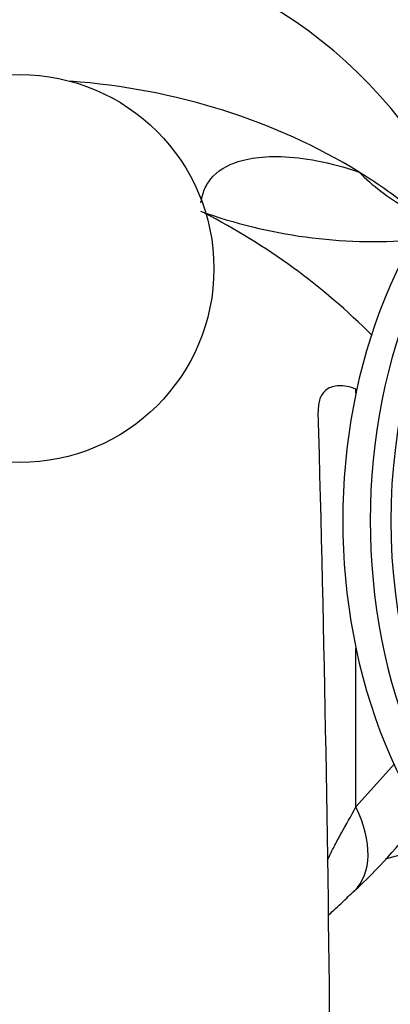
# Model space of a CAD drawing. Units: millimetres. Extents: x 0 to 1478, y 0 to 1758.
# Drawn here: x 680 to 699, y 441 to 492 of the extents above; entities that cross this region are included whole.
import ezdxf
from ezdxf import colors
from ezdxf.entities.mleader import LeaderData, LeaderLine
from ezdxf.math import Vec2, Vec3

# ---------------------------------------------------------------- set-up
doc = ezdxf.new("R2010")
doc.units = ezdxf.units.MM
doc.layers.add('DV3_Défaut', color=7, linetype='Continuous')
doc.layers.add('Défaut', color=7, linetype='Continuous')

# ---------------------------------------------------------------- blocks, each defined once
blk = doc.blocks.new('_DOT')
at = {"color": 0}
blk.add_line((0, 0), (-1, 0), dxfattribs=at)
at = {"color": 0, "const_width": 0.333}
blk.add_lwpolyline([(-0.1665, 0, 1), (0.1665, 0, 1)], format="xyb", close=True, dxfattribs=at)
blk = doc.blocks.new('SE2')
at = {"layer": 'DV3_Défaut', "color": 7, "linetype": 'Continuous'}
for p, q in [((697.691, 472.598), (697.691, 472.807)), ((697.691, 451.266), (697.691, 459.437)), ((697.691, 451.266), (699.675, 453.487))]:
    blk.add_line(p, q, dxfattribs=at)
blk.add_circle((680.376, 479.017), 10, dxfattribs=at)
for centre, radius, start, end in [((680.376, 471.167), 25.5, 90, 151.0991), ((680.376, 471.167), 25, 28.4296, 151.5704), ((705.512, 491.564), 10.773, 224.66, 240.4912), ((698.632, 506.658), 26.252, 250.0699, 274.4529), ((674.354, 451.547), 34.074, 44.8262, 62.8631), ((-1032.698, 423.079), 1729.127, 0.449, 1.609003), ((680.933, 465.297), 24.797, 312.1967, 323.6545), ((709.39, 413.372), 36.64, 101.2966, 106.1441)]:
    blk.add_arc(centre, radius, start, end, dxfattribs=at)
for centre, major_axis, ratio, start_param, end_param in [((713.275, 466.017), (0, 23), 0.707107, 0, 3.141593), ((714.689, 466.017), (0, 23), 0.707107, 0, 3.273656), ((680.376, 466.017), (-28.5, 0), 0.798246, 4.052445, 4.620863), ((680.376, 466.017), (-28.5, 0), 0.798246, 3.934425, 4.052445), ((714.689, 466.017), (0, 21.5), 0.707107, 0.8506, 2.290992), ((693.448, 451.266), (-4.153, 4.33), 0.585227, 3.144884, 4.200938)]:
    blk.add_ellipse(centre, major_axis=major_axis, ratio=ratio, start_param=start_param, end_param=end_param, dxfattribs=at)
for points, knots in [([(689.711, 482.407), (689.723, 482.502), (689.74, 482.596), (689.813, 482.916), (689.894, 483.136), (690.25, 483.758), (690.634, 484.124), (691.563, 484.525), (691.93, 484.632), (692.791, 484.771), (693.285, 484.804), (694.406, 484.769), (695.026, 484.702), (696.366, 484.444), (697.088, 484.253), (697.849, 483.991)], [0, 0, 0, 0, 0.054613, 0.054613, 0.189669, 0.189669, 0.459783, 0.459783, 0.59484, 0.59484, 0.729897, 0.729897, 0.864953, 0.864953, 1, 1, 1, 1]), ([(697.691, 472.807), (697.366, 472.924), (697.074, 472.978), (696.689, 472.969), (696.571, 472.951), (696.361, 472.887), (696.269, 472.842), (696.105, 472.726), (696.035, 472.655), (695.92, 472.496), (695.874, 472.406), (695.768, 472.112), (695.74, 471.882), (695.747, 471.631)], [0, 0, 0, 0, 0.25, 0.25, 0.375, 0.375, 0.5, 0.5, 0.625, 0.625, 0.75, 0.75, 1, 1, 1, 1]), ([(696.219, 448.504), (696.248, 448.569), (696.278, 448.634), (696.4, 448.895), (696.5, 449.095), (696.713, 449.502), (696.826, 449.709), (697.179, 450.348), (697.432, 450.794), (697.691, 451.266)], [0, 0, 0, 0, 0.078422, 0.078422, 0.308817, 0.308817, 0.539211, 0.539211, 1, 1, 1, 1]), ([(696.276, 445.682), (696.287, 445.693), (696.512, 445.905), (696.949, 446.313), (697.381, 446.727), (697.609, 446.946)], [0, 0, 0, 0, 0.027726, 0.567574, 1, 1, 1, 1])]:
    blk.add_open_spline(points, degree=3, knots=knots, dxfattribs=at)

msp = doc.modelspace()

# ---------------------------------------------------------------- block references
at = {"layer": 'Défaut'}
msp.add_blockref('SE2', (0, 0), dxfattribs=at)

# ---------------------------------------------------------------- leaders
at = {"layer": 'Défaut', "color": 7, "linetype": 'Continuous'}
ml = msp.add_multileader_mtext('Standard', dxfattribs=at)
ml.set_content('{\\pxsm0.9;\\fSolid Edge ISO|b1||i0||c0|p34;\\W1.;19/06/2018\\P}', color=256)
ml.set_leader_properties()
ml.set_arrow_properties(name='DOT')
ml.build(insert=Vec2(0, 0))
ml.multileader.update_dxf_attribs({"leader_type": 0, "dogleg_length": 0, "arrow_head_size": 12})
ctx = ml.context
ctx.base_point, ctx.char_height, ctx.arrow_head_size, ctx.landing_gap_size = Vec3(1390.407, 1750.708), 12, 12, 4.2
notes = []
notes.append((ctx, [(0, (0, 0, 0), (0, 0), (1, 0), 1, [])]))
ctx.mtext.insert = Vec3(1392.407, 1756.828)
for ctx, leaders in notes:
    for number, flags, end, landing, length, lines in leaders:
        leader = LeaderData()
        leader.index, (leader.has_last_leader_line, leader.has_dogleg_vector, leader.attachment_direction) = number, flags
        leader.last_leader_point, leader.dogleg_vector, leader.dogleg_length = Vec3(end), Vec3(landing), length
        for number, points, colour, breaks in lines:
            line = LeaderLine()
            line.index, line.vertices, line.color, line.breaks = number, Vec3.list(points), colors.encode_raw_color(colour), breaks
            leader.lines.append(line)
        ctx.leaders.append(leader)

doc.saveas('drawing.dxf')
